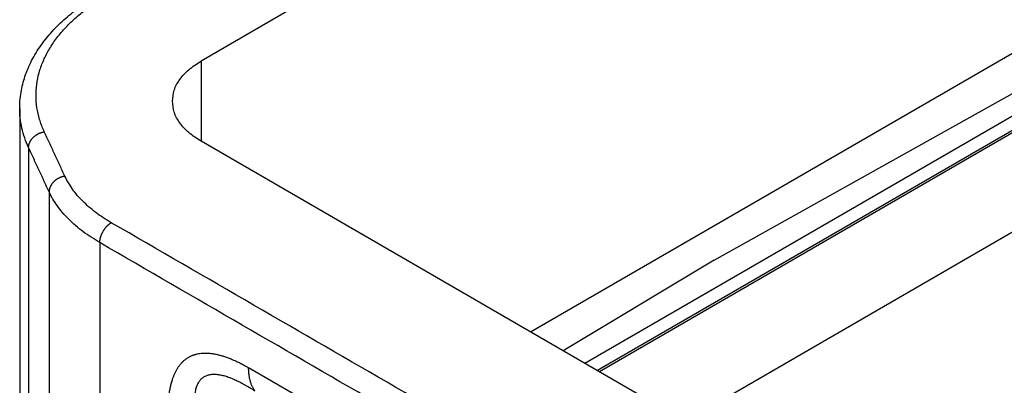
# Model space of a CAD drawing. Units: millimetres. Extents: x 0 to 297, y 0 to 210.
# Drawn here: x 12 to 21, y 46 to 49 of the extents above; entities that cross this region are included whole.
import ezdxf

# ---------------------------------------------------------------- set-up
doc = ezdxf.new("R2010")
doc.units = ezdxf.units.MM

msp = doc.modelspace()

# ---------------------------------------------------------------- linework, layer by layer
at = {"color": 2, "linetype": 'Continuous'}
for p, q in [((16.2447, 46.0077), (21.9114, 49.2874)), ((14.0777, 48.9983), (13.214, 48.4984)), ((21.7342, 48.6042), (16.7463, 45.7173)), ((21.9295, 48.5847), (16.8608, 45.6511)), ((21.9719, 48.5886), (16.8786, 45.6407)), ((17.9339, 46.666), (21.4137, 48.6108)), ((13.214, 48.4984), (13.214, 47.7618)), ((11.5456, 48.0629), (11.5456, 44.4843)), ((17.667, 45.1845), (22.4948, 47.9787)), ((18.687, 44.5941), (13.214, 47.7618)), ((11.6274, 47.7034), (11.6274, 43.8587)), ((11.8164, 47.2952), (11.8164, 43.0894)), ((12.2822, 46.8282), (12.2822, 42.1513)), ((17.9339, 46.666), (16.5453, 45.8337)), ((16.1337, 44.2409), (13.6519, 45.6773))]:
    msp.add_line(p, q, dxfattribs=at)
for points, knots in [([(11.5456, 48.0629), (11.5462, 48.0864), (11.5473, 48.1359), (11.5568, 48.2112), (11.5723, 48.2859), (11.6013, 48.3849), (11.6533, 48.5071), (11.7243, 48.6226), (11.7909, 48.7103), (11.8458, 48.774), (11.9053, 48.8354), (11.9899, 48.9133), (12.1117, 49.0105), (12.22, 49.077), (12.2795, 49.1135)], [0, 0, 0, 0, 0.070667, 0.148477, 0.227109, 0.299454, 0.457751, 0.623577, 0.704807, 0.788048, 0.875603, 0.961255, 1.132912, 1.342104, 1.342104, 1.342104, 1.342104]), ([(11.7723, 47.8482), (11.7714, 47.8501), (11.7696, 47.8539), (11.7661, 47.8618), (11.7617, 47.8719), (11.7439, 47.9144), (11.7189, 47.9883), (11.6983, 48.0958), (11.6933, 48.204), (11.7037, 48.3121), (11.7296, 48.4192), (11.7707, 48.5245), (11.8266, 48.6274), (11.8969, 48.7271), (11.9811, 48.8231), (12.0785, 48.9146), (12.1886, 49.001), (12.2731, 49.0571), (12.3249, 49.0885), (12.3375, 49.096), (12.3474, 49.1018), (12.3522, 49.1046), (12.3546, 49.106)], [0, 0, 0, 0, 0.006318, 0.012623, 0.026062, 0.03945, 0.150688, 0.259288, 0.366792, 0.474548, 0.583883, 0.696297, 0.812836, 0.934308, 1.0616, 1.195058, 1.334792, 1.481079, 1.4988, 1.516604, 1.524963, 1.53334, 1.53334, 1.53334, 1.53334]), ([(12.9504, 48.1301), (12.9539, 48.1646), (12.9613, 48.236), (13.0178, 48.3357), (13.1022, 48.4268), (13.1754, 48.4737), (13.214, 48.4984)], [0, 0, 0, 0, 0.1030829, 0.2134076, 0.3359931, 0.472954, 0.472954, 0.472954, 0.472954]), ([(13.214, 47.7618), (13.1754, 47.7865), (13.1022, 47.8333), (13.0178, 47.9245), (12.9613, 48.0241), (12.9539, 48.0956), (12.9504, 48.1301)], [0, 0, 0, 0, 0.1369608, 0.2595463, 0.3698711, 0.472954, 0.472954, 0.472954, 0.472954]), ([(11.6274, 47.7034), (11.6148, 47.7326), (11.59, 47.7905), (11.5644, 47.8824), (11.5484, 47.9733), (11.5465, 48.0343), (11.5456, 48.0629)], [0, 0, 0, 0, 0.0954191, 0.188745, 0.2856878, 0.3714508, 0.3714508, 0.3714508, 0.3714508]), ([(11.6274, 47.7034), (11.6274, 47.7052), (11.6275, 47.7089), (11.6279, 47.7145), (11.6287, 47.7202), (11.6298, 47.7261), (11.6312, 47.732), (11.633, 47.738), (11.6351, 47.744), (11.6375, 47.75), (11.6404, 47.7561), (11.6436, 47.7621), (11.6471, 47.7681), (11.651, 47.774), (11.6552, 47.7798), (11.6598, 47.7855), (11.6646, 47.7911), (11.6698, 47.7965), (11.6752, 47.8017), (11.6809, 47.8067), (11.6868, 47.8114), (11.693, 47.816), (11.6993, 47.8202), (11.7057, 47.8242), (11.7123, 47.8279), (11.7189, 47.8313), (11.7256, 47.8345), (11.7324, 47.8373), (11.7391, 47.8398), (11.7459, 47.8421), (11.7526, 47.844), (11.7592, 47.8457), (11.7658, 47.8471), (11.7701, 47.8478), (11.7723, 47.8482)], [0, 0, 0, 0, 0.0054774, 0.0111015, 0.0168754, 0.0228013, 0.0288808, 0.035114, 0.0414999, 0.0480361, 0.0547186, 0.0615419, 0.068499, 0.0755812, 0.0827783, 0.0900785, 0.0974687, 0.1049347, 0.1124611, 0.1200318, 0.1276299, 0.1352383, 0.1428398, 0.1504172, 0.1579537, 0.165433, 0.1728398, 0.1801593, 0.1873781, 0.1944838, 0.2014655, 0.2083133, 0.2150189, 0.2215751, 0.2215751, 0.2215751, 0.2215751]), ([(11.9613, 47.44), (11.9591, 47.4396), (11.9547, 47.4389), (11.9482, 47.4375), (11.9415, 47.4358), (11.9348, 47.4339), (11.9281, 47.4316), (11.9213, 47.4291), (11.9146, 47.4263), (11.9079, 47.4231), (11.9012, 47.4197), (11.8947, 47.416), (11.8882, 47.412), (11.8819, 47.4078), (11.8758, 47.4033), (11.8699, 47.3985), (11.8642, 47.3935), (11.8588, 47.3883), (11.8536, 47.3829), (11.8487, 47.3774), (11.8442, 47.3717), (11.84, 47.3658), (11.8361, 47.3599), (11.8325, 47.3539), (11.8293, 47.3479), (11.8265, 47.3419), (11.824, 47.3358), (11.8219, 47.3298), (11.8202, 47.3238), (11.8187, 47.3179), (11.8177, 47.312), (11.8169, 47.3063), (11.8165, 47.3007), (11.8164, 47.297), (11.8164, 47.2952)], [0, 0, 0, 0, 0.0065561, 0.0132615, 0.0201092, 0.0270908, 0.0341965, 0.0414153, 0.0487348, 0.0561415, 0.0636209, 0.0711574, 0.0787348, 0.0863363, 0.0939447, 0.1015428, 0.1091133, 0.1166397, 0.1241056, 0.1314957, 0.1387958, 0.1459927, 0.1530748, 0.1600317, 0.1668549, 0.1735372, 0.1800732, 0.1864589, 0.1926919, 0.1987713, 0.2046971, 0.2104709, 0.2160949, 0.2215723, 0.2215723, 0.2215723, 0.2215723]), ([(12.3883, 47.0119), (12.3622, 47.0276), (12.3135, 47.0569), (12.244, 47.1063), (12.1822, 47.156), (12.1078, 47.2257), (12.028, 47.3158), (11.983, 47.3996), (11.9613, 47.44)], [0, 0, 0, 0, 0.0914672, 0.1703438, 0.2557273, 0.3290789, 0.4763858, 0.6136372, 0.6136372, 0.6136372, 0.6136372]), ([(12.2822, 46.8282), (12.2296, 46.8609), (12.1279, 46.924), (12.0152, 47.0218), (11.9396, 47.1036), (11.891, 47.1659), (11.8497, 47.2284), (11.8273, 47.2732), (11.8164, 47.2952)], [0, 0, 0, 0, 0.1857496, 0.3588037, 0.445267, 0.5196299, 0.5958028, 0.6695294, 0.6695294, 0.6695294, 0.6695294]), ([(12.2822, 46.8282), (12.2823, 46.83), (12.2823, 46.8337), (12.2826, 46.8395), (12.2832, 46.8454), (12.284, 46.8515), (12.285, 46.8578), (12.2863, 46.8643), (12.2879, 46.8708), (12.2897, 46.8776), (12.2917, 46.8844), (12.2941, 46.8913), (12.2967, 46.8982), (12.2995, 46.9051), (12.3026, 46.9121), (12.3059, 46.919), (12.3095, 46.9259), (12.3133, 46.9327), (12.3173, 46.9393), (12.3214, 46.9458), (12.3257, 46.9522), (12.3302, 46.9583), (12.3348, 46.9643), (12.3395, 46.97), (12.3443, 46.9755), (12.3492, 46.9807), (12.3541, 46.9856), (12.3591, 46.9902), (12.364, 46.9946), (12.3689, 46.9986), (12.3738, 47.0024), (12.3787, 47.0058), (12.3835, 47.009), (12.3867, 47.0109), (12.3883, 47.0119)], [0, 0, 0, 0, 0.0055152, 0.0112497, 0.0172021, 0.0233694, 0.0297464, 0.0363258, 0.0430982, 0.050052, 0.0571735, 0.064447, 0.0718548, 0.0793775, 0.0869943, 0.0946829, 0.10242, 0.1101819, 0.1179443, 0.125683, 0.1333741, 0.1409944, 0.1485215, 0.1559346, 0.1632141, 0.1703424, 0.1773037, 0.1840841, 0.1906719, 0.1970577, 0.2032342, 0.2091959, 0.2149397, 0.2204643, 0.2204643, 0.2204643, 0.2204643]), ([(12.9094, 45.2507), (12.9094, 45.2558), (12.9095, 45.2658), (12.9097, 45.2808), (12.91, 45.2958), (12.9104, 45.3103), (12.911, 45.3243), (12.9119, 45.3404), (12.9131, 45.359), (12.9148, 45.3801), (12.9168, 45.4009), (12.9192, 45.4214), (12.922, 45.4417), (12.9252, 45.4617), (12.9287, 45.4813), (12.9327, 45.5006), (12.9371, 45.5196), (12.9418, 45.5382), (12.9471, 45.5565), (12.9537, 45.5772), (12.9621, 45.6002), (12.9727, 45.6252), (12.9844, 45.649), (12.9973, 45.6714), (13.0113, 45.6926), (13.0241, 45.709), (13.0349, 45.7213), (13.0433, 45.7301), (13.0519, 45.7385), (13.0607, 45.7462), (13.0695, 45.7535), (13.0784, 45.7601), (13.0875, 45.7664), (13.0969, 45.7723), (13.1065, 45.7778), (13.1163, 45.7829), (13.1264, 45.7876), (13.1366, 45.7919), (13.1471, 45.7957), (13.1578, 45.7992), (13.1687, 45.8022), (13.1835, 45.8058), (13.2025, 45.8092), (13.2282, 45.812), (13.2569, 45.8128), (13.2833, 45.8116), (13.3046, 45.8094), (13.321, 45.8072), (13.3374, 45.8045), (13.3541, 45.8012), (13.3708, 45.7975), (13.3877, 45.7932), (13.4047, 45.7884), (13.4217, 45.7831), (13.4389, 45.7775), (13.4561, 45.7713), (13.4734, 45.7648), (13.4924, 45.7571), (13.5133, 45.7483), (13.5359, 45.7381), (13.5586, 45.7273), (13.5767, 45.7182), (13.5902, 45.7112), (13.6007, 45.7057), (13.6125, 45.6994), (13.6256, 45.6921), (13.6387, 45.6847), (13.6475, 45.6798), (13.6519, 45.6773)], [0, 0, 0, 0, 0.015064, 0.030088, 0.045058, 0.059965, 0.073583, 0.087148, 0.108442, 0.129591, 0.150474, 0.1712, 0.191614, 0.211859, 0.231801, 0.251563, 0.271003, 0.290251, 0.309163, 0.327883, 0.355546, 0.38272, 0.409136, 0.435086, 0.460329, 0.485161, 0.497368, 0.509503, 0.521528, 0.533493, 0.544639, 0.555751, 0.566827, 0.577888, 0.588944, 0.600006, 0.611093, 0.622207, 0.63338, 0.644598, 0.655902, 0.667263, 0.690325, 0.713716, 0.744729, 0.77645, 0.792726, 0.809164, 0.825893, 0.842794, 0.860008, 0.877391, 0.895051, 0.912872, 0.930963, 0.949207, 0.967708, 0.986348, 1.010891, 1.035662, 1.060805, 1.086149, 1.096383, 1.106647, 1.121583, 1.136582, 1.151634, 1.166727, 1.166727, 1.166727, 1.166727]), ([(13.7087, 45.4655), (13.7064, 45.4688), (13.7019, 45.4755), (13.6956, 45.4861), (13.6896, 45.4971), (13.6841, 45.5086), (13.679, 45.5205), (13.6743, 45.5329), (13.67, 45.5458), (13.6662, 45.5591), (13.6628, 45.5727), (13.6599, 45.5868), (13.6574, 45.6011), (13.6554, 45.6158), (13.6538, 45.6308), (13.6527, 45.6461), (13.652, 45.6616), (13.6519, 45.672), (13.6519, 45.6773)], [0, 0, 0, 0, 0.0120236, 0.0242797, 0.036779, 0.0495301, 0.06254, 0.0758133, 0.0893527, 0.1031591, 0.1172308, 0.1315646, 0.146155, 0.1609948, 0.1760751, 0.1913851, 0.2069128, 0.2226448, 0.2226448, 0.2226448, 0.2226448]), ([(13.1784, 45.1609), (13.1769, 45.1688), (13.1739, 45.1846), (13.171, 45.2015), (13.1694, 45.2114), (13.1689, 45.2143), (13.1685, 45.2172), (13.1679, 45.2211), (13.1671, 45.2259), (13.166, 45.2339), (13.1646, 45.2435), (13.1617, 45.266), (13.1581, 45.2995), (13.1556, 45.3398), (13.1552, 45.3744), (13.1561, 45.402), (13.1583, 45.4287), (13.1618, 45.4543), (13.1669, 45.4786), (13.1726, 45.4983), (13.1788, 45.5153), (13.1853, 45.5298), (13.1931, 45.544), (13.2043, 45.5609), (13.2213, 45.5799), (13.2457, 45.5977), (13.2739, 45.6099), (13.2994, 45.6155), (13.3209, 45.6175), (13.3375, 45.6178), (13.3551, 45.617), (13.3804, 45.6143), (13.414, 45.6076), (13.4546, 45.5957), (13.4954, 45.5806), (13.5375, 45.5622), (13.5797, 45.5414), (13.6116, 45.524), (13.6325, 45.5121), (13.6415, 45.5069), (13.6488, 45.5026), (13.6547, 45.4991), (13.6601, 45.4958), (13.6711, 45.4892), (13.6871, 45.4793), (13.7015, 45.4701), (13.7087, 45.4655)], [0, 0, 0, 0, 0.0242311, 0.0482658, 0.0515372, 0.0542188, 0.0571802, 0.0601512, 0.0660618, 0.0719569, 0.0841346, 0.0953243, 0.139942, 0.18514, 0.2163583, 0.2438828, 0.267998, 0.2965512, 0.3212513, 0.342479, 0.3581931, 0.3754664, 0.3901152, 0.4066751, 0.4361818, 0.4660979, 0.4965837, 0.5276085, 0.5442024, 0.5611284, 0.577489, 0.5969858, 0.6375545, 0.6799517, 0.7236708, 0.7680676, 0.8176901, 0.8647315, 0.8772068, 0.8897577, 0.8960479, 0.9023832, 0.9103902, 0.9150834, 0.9410576, 0.9665446, 0.9665446, 0.9665446, 0.9665446])]:
    msp.add_open_spline(points, degree=3, knots=knots, dxfattribs=at)
for points in [[(11.9613, 47.44), (11.9455, 47.474), (11.914, 47.542), (11.8668, 47.6441), (11.8195, 47.7461), (11.788, 47.8141), (11.7723, 47.8482)], [(11.8164, 47.2952), (11.8006, 47.3292), (11.7691, 47.3972), (11.7219, 47.4993), (11.6746, 47.6013), (11.6431, 47.6693), (11.6274, 47.7034)], [(17.6263, 43.9802), (17.1898, 44.2329), (16.3168, 44.7381), (15.0073, 45.4961), (13.6978, 46.254), (12.8248, 46.7592), (12.3883, 47.0119)], [(17.5203, 43.7965), (17.0838, 44.0492), (16.2108, 44.5544), (14.9013, 45.3123), (13.5917, 46.0702), (12.7187, 46.5755), (12.2822, 46.8282)]]:
    msp.add_open_spline(points, degree=3, dxfattribs=at)

doc.saveas('drawing.dxf')
